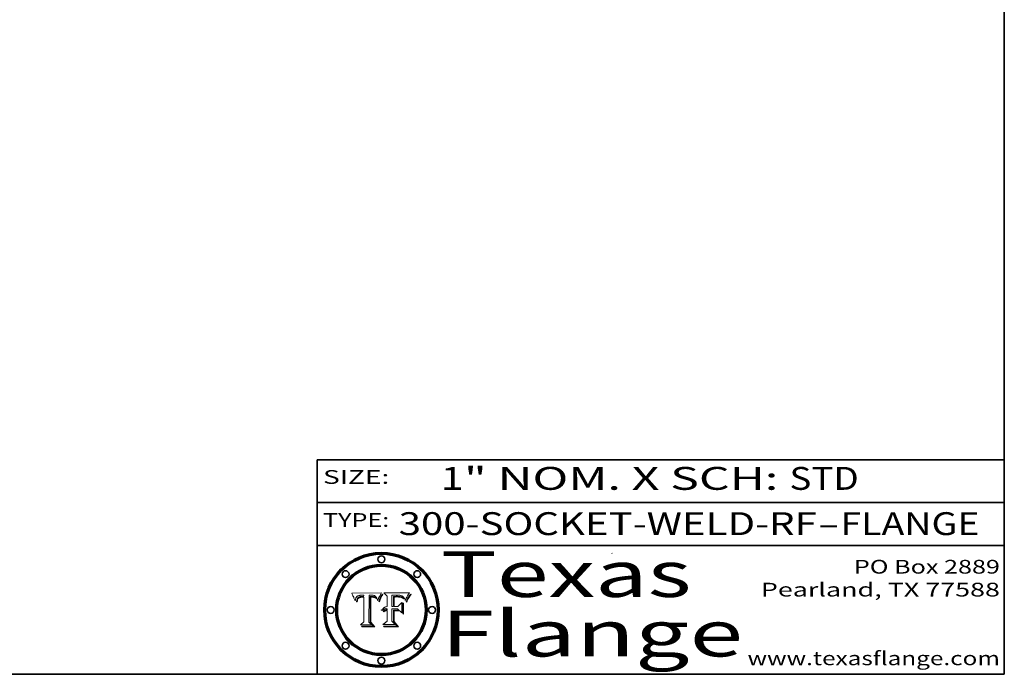
# Model space of a CAD drawing. Extents: x 0 to 10.8, y 0 to 8.2.
# Drawn here: x 6.5 to 10.8, y 0.2 to 3.1 of the extents above; entities that cross this region are included whole.
import ezdxf
from ezdxf.enums import TextEntityAlignment as Align

# ---------------------------------------------------------------- set-up
doc = ezdxf.new("R2010")
doc.units = 0
doc.header["$MEASUREMENT"] = 0
doc.layers.get('0').update_dxf_attribs({"lineweight": 13})
doc.layers.add('1', color=7, linetype='Continuous', lineweight=13)
doc.styles.get("Standard").update_dxf_attribs({"font": 'isocp.shx'})

# ---------------------------------------------------------------- blocks, each defined once
blk = doc.blocks.new('BLOCK1')
at = {"color": 7, "lineweight": 13, "ltscale": 0.03937}
for s, p, p2 in [('300-SOCKET-WELD-RF', (8.105212, 0.858248), (9.931119, 0.858248)), ('FLANGE', (10.034167, 0.858248), (10.641787, 0.858248)), ('-', (9.932643, 0.858248), (10.032643, 0.858248))]:
    blk.add_text(s, height=0.1, dxfattribs=at).set_placement(p, p2, align=Align.FIT)
blk = doc.blocks.new('BLOCK2')
at = {"color": 7, "lineweight": 13, "ltscale": 0.03937}
for s, p, p2 in [('" NOM. X SCH: ', (8.390167, 1.055967), (9.809979, 1.055967)), ('1', (8.288643, 1.055967), (8.388643, 1.055967)), ('STD', (9.811503, 1.055967), (10.114551, 1.055967))]:
    blk.add_text(s, height=0.1, dxfattribs=at).set_placement(p, p2, align=Align.FIT)
blk = doc.blocks.new('BLOCK3')
at = {"color": 7, "lineweight": 13, "ltscale": 0.03937}
for s, p, p2 in [('PO Box 2889', (10.093103, 0.689966), (10.730818, 0.689966)), ('Pearland, TX 77588', (9.686702, 0.589966), (10.730818, 0.589966)), ('www.texasflange.com', (9.628644, 0.289966), (10.730818, 0.289966))]:
    blk.add_text(s, height=0.06, dxfattribs=at).set_placement(p, p2, align=Align.FIT)
blk = doc.blocks.new('BLOCK4')
at = {"color": 7, "lineweight": 13, "ltscale": 0.03937}
for s, p, p2 in [('Texas', (8.289209, 0.587871), (9.383692, 0.587871)), ('Flange', (8.289209, 0.327871), (9.608945, 0.327871))]:
    blk.add_text(s, height=0.2, dxfattribs=at).set_placement(p, p2, align=Align.FIT)
blk = doc.blocks.new('BLOCK5')
at = {"color": 7, "lineweight": 5, "ltscale": 0.00324}
blk.add_line((8.029831, 0.605292), (7.900255, 0.604209), dxfattribs=at)
at = {"color": 7, "lineweight": 5, "ltscale": 0.000103}
blk.add_line((7.900255, 0.604209), (7.902151, 0.600546), dxfattribs=at)
at = {"color": 7, "lineweight": 5, "ltscale": 0.0004}
blk.add_line((8.021177, 0.589826), (8.029019, 0.60375), dxfattribs=at)
at = {"color": 7, "lineweight": 5, "ltscale": 4.4e-05}
for p, q in [((8.029019, 0.60375), (8.029831, 0.605292)), ((7.924063, 0.590958), (7.92553, 0.591923)), ((8.006836, 0.587694), (8.007806, 0.586212)), ((8.018235, 0.583734), (8.018954, 0.58536))]:
    blk.add_line(p, q, dxfattribs=at)
at = {"color": 7, "lineweight": 5, "ltscale": 0.0001}
blk.add_line((7.902151, 0.600546), (7.903945, 0.596951), dxfattribs=at)
at = {"color": 7, "lineweight": 5, "ltscale": 9.8e-05}
blk.add_line((7.903945, 0.596951), (7.905638, 0.593424), dxfattribs=at)
at = {"color": 7, "lineweight": 5, "ltscale": 9.5e-05}
for p, q in [((7.905638, 0.593424), (7.907229, 0.589967)), ((7.913659, 0.573722), (7.915938, 0.570681))]:
    blk.add_line(p, q, dxfattribs=at)
at = {"color": 7, "lineweight": 5, "ltscale": 9.3e-05}
blk.add_line((7.907229, 0.589967), (7.908719, 0.58658), dxfattribs=at)
at = {"color": 7, "lineweight": 5, "ltscale": 9e-05}
blk.add_line((7.908719, 0.58658), (7.910106, 0.583262), dxfattribs=at)
at = {"color": 7, "lineweight": 5, "ltscale": 8.7e-05}
blk.add_line((7.910106, 0.583262), (7.911392, 0.580013), dxfattribs=at)
at = {"color": 7, "lineweight": 5, "ltscale": 8.5e-05}
blk.add_line((7.911392, 0.580013), (7.912577, 0.576833), dxfattribs=at)
at = {"color": 7, "lineweight": 5, "ltscale": 8.2e-05}
blk.add_line((7.912577, 0.576833), (7.913659, 0.573722), dxfattribs=at)
at = {"color": 7, "lineweight": 5, "ltscale": 6.6e-05}
blk.add_line((7.915938, 0.570681), (7.916123, 0.573306), dxfattribs=at)
at = {"color": 7, "lineweight": 5, "ltscale": 6.2e-05}
for p, q in [((7.916123, 0.573306), (7.916418, 0.575775)), ((7.921734, 0.569565), (7.921454, 0.567111)), ((8.011871, 0.576531), (8.012525, 0.574142))]:
    blk.add_line(p, q, dxfattribs=at)
at = {"color": 7, "lineweight": 5, "ltscale": 5.9e-05}
for p, q in [((7.916418, 0.575775), (7.916824, 0.578087)), ((8.011163, 0.578771), (8.011871, 0.576531))]:
    blk.add_line(p, q, dxfattribs=at)
at = {"color": 7, "lineweight": 5, "ltscale": 5.5e-05}
for p, q in [((7.916824, 0.578087), (7.917339, 0.580242)), ((7.922543, 0.574013), (7.922096, 0.571866)), ((7.951177, 0.595142), (7.953361, 0.594908)), ((7.988236, 0.595943), (7.990431, 0.595799))]:
    blk.add_line(p, q, dxfattribs=at)
at = {"color": 7, "lineweight": 5, "ltscale": 5.2e-05}
for p, q in [((7.917339, 0.580242), (7.917966, 0.58224)), ((7.923073, 0.576006), (7.922543, 0.574013)), ((7.990431, 0.595799), (7.992506, 0.595562)), ((8.014802, 0.574562), (8.015467, 0.576534))]:
    blk.add_line(p, q, dxfattribs=at)
at = {"color": 7, "lineweight": 5, "ltscale": 5e-05}
for p, q in [((7.917966, 0.58224), (7.918703, 0.584081)), ((7.938912, 0.589269), (7.936934, 0.588921)), ((7.94287, 0.595557), (7.944881, 0.595532)), ((8.008726, 0.584579), (8.009591, 0.582795))]:
    blk.add_line(p, q, dxfattribs=at)
at = {"color": 7, "lineweight": 5, "ltscale": 4.7e-05}
for p, q in [((7.918703, 0.584081), (7.919549, 0.585767)), ((7.936934, 0.588921), (7.935095, 0.588473)), ((7.994457, 0.595229), (7.996287, 0.5948)), ((8.007806, 0.586212), (8.008726, 0.584579)), ((8.01683, 0.580272), (8.017528, 0.582038))]:
    blk.add_line(p, q, dxfattribs=at)
at = {"color": 7, "lineweight": 5, "ltscale": 4.5e-05}
for p, q in [((7.919549, 0.585767), (7.920506, 0.587294)), ((7.92513, 0.573132), (7.925573, 0.574872)), ((7.935095, 0.588473), (7.933397, 0.587925)), ((7.937799, 0.586203), (7.939577, 0.586511)), ((7.996287, 0.5948), (7.997995, 0.594276))]:
    blk.add_line(p, q, dxfattribs=at)
at = {"color": 7, "lineweight": 5, "ltscale": 4.3e-05}
for p, q in [((7.920506, 0.587294), (7.921574, 0.588665)), ((7.92516, 0.581064), (7.924381, 0.579533)), ((7.997995, 0.594276), (7.99958, 0.593658)), ((8.018954, 0.58536), (8.019684, 0.586917))]:
    blk.add_line(p, q, dxfattribs=at)
at = {"color": 7, "lineweight": 5, "ltscale": 7e-05}
blk.add_line((7.921454, 0.567111), (7.924266, 0.567111), dxfattribs=at)
at = {"color": 7, "lineweight": 5, "ltscale": 4.2e-05}
for p, q in [((7.921574, 0.588665), (7.922751, 0.58988)), ((7.922751, 0.58988), (7.924063, 0.590958)), ((7.925573, 0.574872), (7.926092, 0.57648)), ((7.933397, 0.587925), (7.931839, 0.587279)), ((7.936151, 0.585809), (7.937799, 0.586203)), ((8.00581, 0.589025), (8.006836, 0.587694)), ((8.019684, 0.586917), (8.020426, 0.588405))]:
    blk.add_line(p, q, dxfattribs=at)
at = {"color": 7, "lineweight": 5, "ltscale": 5.8e-05}
for p, q in [((7.922096, 0.571866), (7.921734, 0.569565)), ((7.985918, 0.595991), (7.988236, 0.595943))]:
    blk.add_line(p, q, dxfattribs=at)
at = {"color": 7, "lineweight": 5, "ltscale": 4.8e-05}
for p, q in [((7.923684, 0.577847), (7.923073, 0.576006)), ((7.924766, 0.571259), (7.92513, 0.573132)), ((7.927152, 0.592775), (7.92893, 0.593513)), ((7.939577, 0.586511), (7.941484, 0.58673))]:
    blk.add_line(p, q, dxfattribs=at)
at = {"color": 7, "lineweight": 5, "ltscale": 4.6e-05}
for p, q in [((7.924381, 0.579533), (7.923684, 0.577847)), ((7.92553, 0.591923), (7.927152, 0.592775)), ((8.017528, 0.582038), (8.018235, 0.583734))]:
    blk.add_line(p, q, dxfattribs=at)
at = {"color": 7, "lineweight": 5, "ltscale": 5.4e-05}
for p, q in [((7.924266, 0.567111), (7.924478, 0.569252)), ((7.930864, 0.594138), (7.932953, 0.594648)), ((7.943519, 0.58686), (7.945682, 0.586905)), ((7.949034, 0.595323), (7.951177, 0.595142)), ((8.014147, 0.572519), (8.014802, 0.574562))]:
    blk.add_line(p, q, dxfattribs=at)
at = {"color": 7, "lineweight": 5, "ltscale": 5.1e-05}
for p, q in [((7.924478, 0.569252), (7.924766, 0.571259)), ((7.92893, 0.593513), (7.930864, 0.594138)), ((7.941484, 0.58673), (7.943519, 0.58686)), ((7.944881, 0.595532), (7.946936, 0.595454)), ((8.015467, 0.576534), (8.016143, 0.578438))]:
    blk.add_line(p, q, dxfattribs=at)
at = {"color": 7, "lineweight": 5, "ltscale": 4.1e-05}
for p, q in [((7.926023, 0.582444), (7.92516, 0.581064)), ((7.99958, 0.593658), (8.001043, 0.592944))]:
    blk.add_line(p, q, dxfattribs=at)
at = {"color": 7, "lineweight": 5, "ltscale": 3.9e-05}
for p, q in [((7.926968, 0.58367), (7.926023, 0.582444)), ((8.001043, 0.592944), (8.002384, 0.592136))]:
    blk.add_line(p, q, dxfattribs=at)
at = {"color": 7, "lineweight": 5, "ltscale": 7.7e-05}
blk.add_line((7.926092, 0.57648), (7.92736, 0.579297), dxfattribs=at)
at = {"color": 7, "lineweight": 5, "ltscale": 7.4e-05}
blk.add_line((7.929138, 0.585687), (7.926968, 0.58367), dxfattribs=at)
at = {"color": 7, "lineweight": 5, "ltscale": 6.9e-05}
for p, q in [((7.92736, 0.579297), (7.928935, 0.581582)), ((7.930843, 0.583356), (7.93324, 0.584759))]:
    blk.add_line(p, q, dxfattribs=at)
at = {"color": 7, "lineweight": 5, "ltscale": 6.5e-05}
blk.add_line((7.928935, 0.581582), (7.930843, 0.583356), dxfattribs=at)
at = {"color": 7, "lineweight": 5, "ltscale": 3.8e-05}
for p, q in [((7.930418, 0.586532), (7.929138, 0.585687)), ((7.93324, 0.584759), (7.93463, 0.585327)), ((8.002384, 0.592136), (8.003601, 0.591231)), ((8.003601, 0.591231), (8.004733, 0.590204))]:
    blk.add_line(p, q, dxfattribs=at)
at = {"color": 7, "lineweight": 5, "ltscale": 4e-05}
for p, q in [((7.931839, 0.587279), (7.930418, 0.586532)), ((7.93463, 0.585327), (7.936151, 0.585809)), ((8.004733, 0.590204), (8.00581, 0.589025)), ((8.020426, 0.588405), (8.021177, 0.589826))]:
    blk.add_line(p, q, dxfattribs=at)
at = {"color": 7, "lineweight": 5, "ltscale": 5.7e-05}
for p, q in [((7.932953, 0.594648), (7.9352, 0.595046)), ((7.943286, 0.589667), (7.941029, 0.589518)), ((8.012525, 0.574142), (8.014147, 0.572519))]:
    blk.add_line(p, q, dxfattribs=at)
at = {"color": 7, "lineweight": 5, "ltscale": 6e-05}
for p, q in [((7.9352, 0.595046), (7.9376, 0.595331)), ((7.945682, 0.589716), (7.943286, 0.589667))]:
    blk.add_line(p, q, dxfattribs=at)
at = {"color": 7, "lineweight": 5, "ltscale": 6.4e-05}
blk.add_line((7.9376, 0.595331), (7.940158, 0.5955), dxfattribs=at)
at = {"color": 7, "lineweight": 5, "ltscale": 5.3e-05}
for p, q in [((7.941029, 0.589518), (7.938912, 0.589269)), ((7.946936, 0.595454), (7.949034, 0.595323)), ((8.009591, 0.582795), (8.010404, 0.580859))]:
    blk.add_line(p, q, dxfattribs=at)
at = {"color": 7, "lineweight": 5, "ltscale": 6.8e-05}
blk.add_line((7.940158, 0.5955), (7.94287, 0.595557), dxfattribs=at)
at = {"color": 7, "lineweight": 5, "ltscale": 0.000162}
blk.add_line((7.952171, 0.589608), (7.945682, 0.589716), dxfattribs=at)
at = {"color": 7, "lineweight": 5, "ltscale": 0.000192}
blk.add_line((7.945682, 0.586905), (7.953361, 0.586796), dxfattribs=at)
at = {"color": 7, "lineweight": 5, "ltscale": 0.000136}
blk.add_line((7.953361, 0.594908), (7.952171, 0.589608), dxfattribs=at)
at = {"color": 7, "lineweight": 5, "ltscale": 0.00269}
blk.add_line((7.953361, 0.586796), (7.953361, 0.479178), dxfattribs=at)
at = {"color": 7, "lineweight": 5, "ltscale": 0.002931}
blk.add_line((7.974885, 0.478313), (7.976183, 0.595557), dxfattribs=at)
at = {"color": 7, "lineweight": 5, "ltscale": 4.9e-05}
for p, q in [((7.976183, 0.595557), (7.97813, 0.595713)), ((7.97813, 0.595713), (7.980077, 0.595835)), ((7.980077, 0.595835), (7.982024, 0.59592)), ((7.982024, 0.59592), (7.983971, 0.595973)), ((7.983971, 0.595973), (7.985918, 0.595991)), ((7.992506, 0.595562), (7.994457, 0.595229)), ((8.016143, 0.578438), (8.01683, 0.580272))]:
    blk.add_line(p, q, dxfattribs=at)
at = {"color": 7, "lineweight": 5, "ltscale": 5.6e-05}
blk.add_line((8.010404, 0.580859), (8.011163, 0.578771), dxfattribs=at)
at = {"color": 7, "lineweight": 5, "ltscale": 0.000493}
blk.add_line((7.953361, 0.479178), (7.93822, 0.466523), dxfattribs=at)
at = {"color": 7, "lineweight": 5, "ltscale": 0.000434}
blk.add_line((7.987647, 0.466523), (7.974885, 0.478313), dxfattribs=at)
at = {"color": 7, "lineweight": 5, "ltscale": 0.001236}
blk.add_line((7.93822, 0.466523), (7.987647, 0.466523), dxfattribs=at)
blk = doc.blocks.new('BLOCK6')
at = {"color": 7, "lineweight": 5, "ltscale": 0.000505}
blk.add_line((8.03978, 0.605292), (8.054382, 0.591339), dxfattribs=at)
at = {"color": 7, "lineweight": 5, "ltscale": 0.002807}
blk.add_line((8.152051, 0.605292), (8.03978, 0.605292), dxfattribs=at)
at = {"color": 7, "lineweight": 5, "ltscale": 5.2e-05}
for p, q in [((8.149522, 0.601895), (8.150747, 0.603555)), ((8.035222, 0.530168), (8.036774, 0.531566))]:
    blk.add_line(p, q, dxfattribs=at)
at = {"color": 7, "lineweight": 5, "ltscale": 5.4e-05}
for p, q in [((8.150747, 0.603555), (8.152051, 0.605292)), ((8.113085, 0.594648), (8.11515, 0.594086)), ((8.033725, 0.528606), (8.035222, 0.530168))]:
    blk.add_line(p, q, dxfattribs=at)
at = {"color": 7, "lineweight": 5, "ltscale": 0.001141}
blk.add_line((8.054382, 0.591339), (8.054382, 0.545696), dxfattribs=at)
at = {"color": 7, "lineweight": 5, "ltscale": 0.001265}
blk.add_line((8.076014, 0.545696), (8.076014, 0.596315), dxfattribs=at)
at = {"color": 7, "lineweight": 5, "ltscale": 0.0001}
blk.add_line((8.076014, 0.596315), (8.080016, 0.596207), dxfattribs=at)
at = {"color": 7, "lineweight": 5, "ltscale": 0.000262}
blk.add_line((8.080016, 0.596207), (8.090507, 0.596099), dxfattribs=at)
at = {"color": 7, "lineweight": 5, "ltscale": 7.8e-05}
for p, q in [((8.085749, 0.590474), (8.082612, 0.590366)), ((8.117954, 0.587933), (8.115029, 0.588965))]:
    blk.add_line(p, q, dxfattribs=at)
at = {"color": 7, "lineweight": 5, "ltscale": 0.001117}
blk.add_line((8.082612, 0.590366), (8.082612, 0.545696), dxfattribs=at)
at = {"color": 7, "lineweight": 5, "ltscale": 6.7e-05}
for p, q in [((8.085316, 0.587445), (8.087994, 0.58764)), ((8.120915, 0.584246), (8.123219, 0.582873)), ((8.036938, 0.537626), (8.03538, 0.535451)), ((8.043013, 0.542615), (8.040755, 0.541208))]:
    blk.add_line(p, q, dxfattribs=at)
at = {"color": 7, "lineweight": 5, "ltscale": 0.001044}
blk.add_line((8.085316, 0.545696), (8.085316, 0.587445), dxfattribs=at)
at = {"color": 7, "lineweight": 5, "ltscale": 6.8e-05}
for p, q in [((8.088465, 0.590591), (8.085749, 0.590474)), ((8.122807, 0.58518), (8.120546, 0.586671))]:
    blk.add_line(p, q, dxfattribs=at)
at = {"color": 7, "lineweight": 5, "ltscale": 6.3e-05}
for p, q in [((8.087994, 0.58764), (8.090491, 0.587792)), ((8.09689, 0.587987), (8.099417, 0.587969)), ((8.126338, 0.581511), (8.124737, 0.583461)), ((8.127607, 0.579333), (8.126338, 0.581511))]:
    blk.add_line(p, q, dxfattribs=at)
at = {"color": 7, "lineweight": 5, "ltscale": 7e-05}
for p, q in [((8.091251, 0.590682), (8.088465, 0.590591)), ((8.130044, 0.580736), (8.131463, 0.578313))]:
    blk.add_line(p, q, dxfattribs=at)
at = {"color": 7, "lineweight": 5, "ltscale": 5.8e-05}
for p, q in [((8.090491, 0.587792), (8.092805, 0.5879)), ((8.110827, 0.595125), (8.113085, 0.594648)), ((8.134311, 0.572844), (8.135177, 0.575007))]:
    blk.add_line(p, q, dxfattribs=at)
at = {"color": 7, "lineweight": 5, "ltscale": 0.000154}
blk.add_line((8.090507, 0.596099), (8.096672, 0.596207), dxfattribs=at)
at = {"color": 7, "lineweight": 5, "ltscale": 7.1e-05}
for p, q in [((8.094107, 0.590747), (8.091251, 0.590682)), ((8.102909, 0.596033), (8.10574, 0.595817)), ((8.113329, 0.586844), (8.116087, 0.586202)), ((8.140617, 0.587735), (8.14189, 0.590261))]:
    blk.add_line(p, q, dxfattribs=at)
at = {"color": 7, "lineweight": 5, "ltscale": 5.3e-05}
for p, q in [((8.092805, 0.5879), (8.094938, 0.587964)), ((8.104068, 0.587826), (8.106191, 0.5877)), ((8.124398, 0.58835), (8.125804, 0.586758)), ((8.136889, 0.57926), (8.137697, 0.581201))]:
    blk.add_line(p, q, dxfattribs=at)
at = {"color": 7, "lineweight": 5, "ltscale": 7.3e-05}
blk.add_line((8.097032, 0.590786), (8.094107, 0.590747), dxfattribs=at)
at = {"color": 7, "lineweight": 5, "ltscale": 4.9e-05}
for p, q in [((8.094938, 0.587964), (8.09689, 0.587987)), ((8.122994, 0.589734), (8.124398, 0.58835)), ((8.137697, 0.581201), (8.138474, 0.583019)), ((8.148372, 0.600311), (8.149522, 0.601895)), ((8.038381, 0.532799), (8.04004, 0.533868)), ((8.047222, 0.536498), (8.049152, 0.536744)), ((8.052347, 0.531458), (8.050394, 0.531249))]:
    blk.add_line(p, q, dxfattribs=at)
at = {"color": 7, "lineweight": 5, "ltscale": 8e-05}
for p, q in [((8.096672, 0.596207), (8.099887, 0.596163)), ((8.054382, 0.545696), (8.051189, 0.545309))]:
    blk.add_line(p, q, dxfattribs=at)
at = {"color": 7, "lineweight": 5, "ltscale": 7.5e-05}
for p, q in [((8.100026, 0.590798), (8.097032, 0.590786)), ((8.131463, 0.578313), (8.132887, 0.575682))]:
    blk.add_line(p, q, dxfattribs=at)
at = {"color": 7, "lineweight": 5, "ltscale": 6e-05}
blk.add_line((8.099417, 0.587969), (8.101811, 0.587915), dxfattribs=at)
at = {"color": 7, "lineweight": 5, "ltscale": 7.6e-05}
for p, q in [((8.099887, 0.596163), (8.102909, 0.596033)), ((8.051189, 0.545309), (8.048231, 0.544665))]:
    blk.add_line(p, q, dxfattribs=at)
at = {"color": 7, "lineweight": 5, "ltscale": 0.000106}
blk.add_line((8.104273, 0.590684), (8.100026, 0.590798), dxfattribs=at)
at = {"color": 7, "lineweight": 5, "ltscale": 0.000629}
blk.add_line((8.118953, 0.563975), (8.101647, 0.545696), dxfattribs=at)
at = {"color": 7, "lineweight": 5, "ltscale": 5.6e-05}
for p, q in [((8.101811, 0.587915), (8.104068, 0.587826)), ((8.136049, 0.577196), (8.136889, 0.57926))]:
    blk.add_line(p, q, dxfattribs=at)
at = {"color": 7, "lineweight": 5, "ltscale": 9.8e-05}
blk.add_line((8.108189, 0.59034), (8.104273, 0.590684), dxfattribs=at)
at = {"color": 7, "lineweight": 5, "ltscale": 6.6e-05}
for p, q in [((8.10574, 0.595817), (8.108379, 0.595514)), ((8.118538, 0.585356), (8.120915, 0.584246)), ((8.128628, 0.582951), (8.130044, 0.580736)), ((8.03873, 0.539544), (8.036938, 0.537626)), ((8.040755, 0.541208), (8.03873, 0.539544))]:
    blk.add_line(p, q, dxfattribs=at)
at = {"color": 7, "lineweight": 5, "ltscale": 5e-05}
for p, q in [((8.106191, 0.5877), (8.108179, 0.58754)), ((8.11515, 0.594086), (8.117024, 0.593438)), ((8.049152, 0.536744), (8.051138, 0.536826))]:
    blk.add_line(p, q, dxfattribs=at)
at = {"color": 7, "lineweight": 5, "ltscale": 4.7e-05}
for p, q in [((8.108179, 0.58754), (8.110031, 0.587343)), ((8.032967, 0.530337), (8.033725, 0.528606))]:
    blk.add_line(p, q, dxfattribs=at)
at = {"color": 7, "lineweight": 5, "ltscale": 9.1e-05}
blk.add_line((8.111775, 0.589767), (8.108189, 0.59034), dxfattribs=at)
at = {"color": 7, "lineweight": 5, "ltscale": 6.2e-05}
blk.add_line((8.108379, 0.595514), (8.110827, 0.595125), dxfattribs=at)
at = {"color": 7, "lineweight": 5, "ltscale": 4.3e-05}
for p, q in [((8.110031, 0.587343), (8.111747, 0.587112)), ((8.118707, 0.592701), (8.120198, 0.591881)), ((8.120198, 0.591881), (8.121594, 0.59091)), ((8.13922, 0.584714), (8.139935, 0.586286))]:
    blk.add_line(p, q, dxfattribs=at)
at = {"color": 7, "lineweight": 5, "ltscale": 4e-05}
for p, q in [((8.111747, 0.587112), (8.113329, 0.586844)), ((8.139935, 0.586286), (8.140617, 0.587735)), ((8.045129, 0.526349), (8.046567, 0.527039)), ((8.046567, 0.527039), (8.048048, 0.527603)), ((8.048048, 0.527603), (8.049571, 0.528042)), ((8.049571, 0.528042), (8.051134, 0.528356)), ((8.051134, 0.528356), (8.052737, 0.528543)), ((8.052773, 0.536748), (8.054382, 0.53661))]:
    blk.add_line(p, q, dxfattribs=at)
at = {"color": 7, "lineweight": 5, "ltscale": 8.4e-05}
blk.add_line((8.115029, 0.588965), (8.111775, 0.589767), dxfattribs=at)
at = {"color": 7, "lineweight": 5, "ltscale": 6.5e-05}
for p, q in [((8.116087, 0.586202), (8.118538, 0.585356)), ((8.124737, 0.583461), (8.122807, 0.58518))]:
    blk.add_line(p, q, dxfattribs=at)
at = {"color": 7, "lineweight": 5, "ltscale": 4.6e-05}
for p, q in [((8.117024, 0.593438), (8.118707, 0.592701)), ((8.121594, 0.59091), (8.122994, 0.589734)), ((8.138474, 0.583019), (8.13922, 0.584714)), ((8.1473, 0.598802), (8.148372, 0.600311)), ((8.039021, 0.52592), (8.037725, 0.524604)), ((8.048522, 0.530904), (8.046733, 0.53042))]:
    blk.add_line(p, q, dxfattribs=at)
at = {"color": 7, "lineweight": 5, "ltscale": 7.2e-05}
for p, q in [((8.120546, 0.586671), (8.117954, 0.587933)), ((8.125449, 0.581235), (8.127607, 0.579333)), ((8.034058, 0.533022), (8.032967, 0.530337)), ((8.048231, 0.544665), (8.045504, 0.543768))]:
    blk.add_line(p, q, dxfattribs=at)
at = {"color": 7, "lineweight": 5, "ltscale": 0.001133}
blk.add_line((8.118953, 0.518655), (8.118953, 0.563975), dxfattribs=at)
at = {"color": 7, "lineweight": 5, "ltscale": 6.9e-05}
for p, q in [((8.123219, 0.582873), (8.125449, 0.581235)), ((8.143089, 0.592394), (8.144543, 0.594729)), ((8.03538, 0.535451), (8.034058, 0.533022)), ((8.045504, 0.543768), (8.043013, 0.542615))]:
    blk.add_line(p, q, dxfattribs=at)
at = {"color": 7, "lineweight": 5, "ltscale": 5.7e-05}
blk.add_line((8.125804, 0.586758), (8.127215, 0.584958), dxfattribs=at)
at = {"color": 7, "lineweight": 5, "ltscale": 6.1e-05}
for p, q in [((8.127215, 0.584958), (8.128628, 0.582951)), ((8.14189, 0.590261), (8.143089, 0.592394))]:
    blk.add_line(p, q, dxfattribs=at)
at = {"color": 7, "lineweight": 5, "ltscale": 7.9e-05}
blk.add_line((8.132887, 0.575682), (8.134311, 0.572844), dxfattribs=at)
at = {"color": 7, "lineweight": 5, "ltscale": 5.9e-05}
blk.add_line((8.135177, 0.575007), (8.136049, 0.577196), dxfattribs=at)
at = {"color": 7, "lineweight": 5, "ltscale": 3.8e-05}
blk.add_line((8.144543, 0.594729), (8.145386, 0.596012), dxfattribs=at)
at = {"color": 7, "lineweight": 5, "ltscale": 4.1e-05}
for p, q in [((8.145386, 0.596012), (8.146304, 0.597369)), ((8.042372, 0.524592), (8.04373, 0.525533)), ((8.04373, 0.525533), (8.045129, 0.526349)), ((8.051138, 0.536826), (8.052773, 0.536748)), ((8.052737, 0.528543), (8.054382, 0.528606))]:
    blk.add_line(p, q, dxfattribs=at)
at = {"color": 7, "lineweight": 5, "ltscale": 4.4e-05}
for p, q in [((8.146304, 0.597369), (8.1473, 0.598802)), ((8.03978, 0.522333), (8.041057, 0.523526))]:
    blk.add_line(p, q, dxfattribs=at)
at = {"color": 7, "lineweight": 5, "ltscale": 5.1e-05}
for p, q in [((8.036774, 0.531566), (8.038381, 0.532799)), ((8.054382, 0.531527), (8.052347, 0.531458))]:
    blk.add_line(p, q, dxfattribs=at)
at = {"color": 7, "lineweight": 5, "ltscale": 7.7e-05}
blk.add_line((8.037725, 0.524604), (8.03978, 0.522333), dxfattribs=at)
at = {"color": 7, "lineweight": 5, "ltscale": 4.5e-05}
for p, q in [((8.0404, 0.527097), (8.039021, 0.52592)), ((8.041859, 0.528135), (8.0404, 0.527097)), ((8.043403, 0.529035), (8.041859, 0.528135)), ((8.045027, 0.529796), (8.043403, 0.529035)), ((8.046733, 0.53042), (8.045027, 0.529796))]:
    blk.add_line(p, q, dxfattribs=at)
at = {"color": 7, "lineweight": 5, "ltscale": 4.8e-05}
for p, q in [((8.04004, 0.533868), (8.041754, 0.534771)), ((8.041754, 0.534771), (8.043522, 0.535512)), ((8.043522, 0.535512), (8.045345, 0.536087)), ((8.045345, 0.536087), (8.047222, 0.536498)), ((8.050394, 0.531249), (8.048522, 0.530904))]:
    blk.add_line(p, q, dxfattribs=at)
at = {"color": 7, "lineweight": 5, "ltscale": 4.2e-05}
blk.add_line((8.041057, 0.523526), (8.042372, 0.524592), dxfattribs=at)
at = {"color": 7, "lineweight": 5, "ltscale": 0.000127}
blk.add_line((8.054382, 0.53661), (8.054382, 0.531527), dxfattribs=at)
at = {"color": 7, "lineweight": 5, "ltscale": 0.001163}
blk.add_line((8.054382, 0.528606), (8.054382, 0.482097), dxfattribs=at)
at = {"color": 7, "lineweight": 5, "ltscale": 0.000165}
blk.add_line((8.082612, 0.545696), (8.076014, 0.545696), dxfattribs=at)
at = {"color": 7, "lineweight": 5, "ltscale": 0.001363}
blk.add_line((8.076014, 0.482097), (8.076014, 0.53661), dxfattribs=at)
at = {"color": 7, "lineweight": 5, "ltscale": 0.000619}
blk.add_line((8.076014, 0.53661), (8.100782, 0.53661), dxfattribs=at)
at = {"color": 7, "lineweight": 5, "ltscale": 0.000408}
blk.add_line((8.101647, 0.545696), (8.085316, 0.545696), dxfattribs=at)
at = {"color": 7, "lineweight": 5, "ltscale": 0.000639}
blk.add_line((8.100782, 0.53661), (8.118953, 0.518655), dxfattribs=at)
at = {"color": 7, "lineweight": 5, "ltscale": 0.000564}
blk.add_line((8.054382, 0.482097), (8.036753, 0.468038), dxfattribs=at)
at = {"color": 7, "lineweight": 5, "ltscale": 0.000493}
blk.add_line((8.089859, 0.468038), (8.076014, 0.482097), dxfattribs=at)
at = {"color": 7, "lineweight": 5, "ltscale": 0.001328}
blk.add_line((8.036753, 0.468038), (8.089859, 0.468038), dxfattribs=at)

msp = doc.modelspace()

# ---------------------------------------------------------------- linework, layer by layer
at = {"color": 7, "lineweight": 13, "ltscale": 0.03937}
for points in [[(8.0298, 0.6053), (8.029, 0.6038), (8.0212, 0.5898), (8.0204, 0.5884), (8.0197, 0.5869), (8.019, 0.5854), (8.0182, 0.5837), (8.0175, 0.582), (8.0168, 0.5803), (8.0161, 0.5784), (8.0155, 0.5765), (8.0148, 0.5746), (8.0141, 0.5725), (8.0125, 0.5741), (8.0119, 0.5765), (8.0112, 0.5788), (8.0104, 0.5809), (8.0096, 0.5828), (8.0087, 0.5846), (8.0078, 0.5862), (8.0068, 0.5877), (8.0058, 0.589), (8.0047, 0.5902), (8.0036, 0.5912), (8.0024, 0.5921), (8.001, 0.5929), (7.9996, 0.5937), (7.998, 0.5943), (7.9963, 0.5948), (7.9945, 0.5952), (7.9925, 0.5956), (7.9904, 0.5958), (7.9882, 0.5959), (7.9859, 0.596), (7.984, 0.596), (7.982, 0.5959), (7.9801, 0.5958), (7.9781, 0.5957), (7.9762, 0.5956), (7.9749, 0.4783), (7.9876, 0.4665), (7.9382, 0.4665), (7.9534, 0.4792), (7.9534, 0.5868), (7.9457, 0.5869), (7.9435, 0.5869), (7.9415, 0.5867), (7.9396, 0.5865), (7.9378, 0.5862), (7.9362, 0.5858), (7.9346, 0.5853), (7.9332, 0.5848), (7.9308, 0.5834), (7.9289, 0.5816), (7.9274, 0.5793), (7.9261, 0.5765), (7.9256, 0.5749), (7.9251, 0.5731), (7.9248, 0.5713), (7.9245, 0.5693), (7.9243, 0.5671), (7.9215, 0.5671), (7.9217, 0.5696), (7.9221, 0.5719), (7.9225, 0.574), (7.9231, 0.576), (7.9237, 0.5778), (7.9244, 0.5795), (7.9252, 0.5811), (7.926, 0.5824), (7.927, 0.5837), (7.9291, 0.5857), (7.9304, 0.5865), (7.9318, 0.5873), (7.9334, 0.5879), (7.9351, 0.5885), (7.9369, 0.5889), (7.9389, 0.5893), (7.941, 0.5895), (7.9433, 0.5897), (7.9457, 0.5897), (7.9522, 0.5896), (7.9534, 0.5949), (7.9512, 0.5951), (7.949, 0.5953), (7.9469, 0.5955), (7.9449, 0.5955), (7.9429, 0.5956), (7.9402, 0.5955), (7.9376, 0.5953), (7.9352, 0.595), (7.933, 0.5946), (7.9309, 0.5941), (7.9289, 0.5935), (7.9272, 0.5928), (7.9255, 0.5919), (7.9241, 0.591), (7.9228, 0.5899), (7.9216, 0.5887), (7.9205, 0.5873), (7.9195, 0.5858), (7.9187, 0.5841), (7.918, 0.5822), (7.9173, 0.5802), (7.9168, 0.5781), (7.9164, 0.5758), (7.9161, 0.5733), (7.9159, 0.5707), (7.9137, 0.5737), (7.9126, 0.5768), (7.9114, 0.58), (7.9101, 0.5833), (7.9087, 0.5866), (7.9072, 0.59), (7.9056, 0.5934), (7.9039, 0.597), (7.9022, 0.6005), (7.9003, 0.6042)], [(8.0398, 0.6053), (8.1521, 0.6053), (8.1507, 0.6036), (8.1495, 0.6019), (8.1484, 0.6003), (8.1473, 0.5988), (8.1463, 0.5974), (8.1454, 0.596), (8.1445, 0.5947), (8.1431, 0.5924), (8.1419, 0.5903), (8.1406, 0.5877), (8.1399, 0.5863), (8.1392, 0.5847), (8.1385, 0.583), (8.1377, 0.5812), (8.1369, 0.5793), (8.136, 0.5772), (8.1352, 0.575), (8.1343, 0.5728), (8.1329, 0.5757), (8.1315, 0.5783), (8.13, 0.5807), (8.1286, 0.583), (8.1272, 0.585), (8.1258, 0.5868), (8.1244, 0.5884), (8.123, 0.5897), (8.1216, 0.5909), (8.1202, 0.5919), (8.1187, 0.5927), (8.117, 0.5934), (8.1151, 0.5941), (8.1131, 0.5946), (8.1108, 0.5951), (8.1084, 0.5955), (8.1057, 0.5958), (8.1029, 0.596), (8.0999, 0.5962), (8.0967, 0.5962), (8.0905, 0.5961), (8.08, 0.5962), (8.076, 0.5963), (8.076, 0.5457), (8.0826, 0.5457), (8.0826, 0.5904), (8.0857, 0.5905), (8.0885, 0.5906), (8.0913, 0.5907), (8.0941, 0.5907), (8.097, 0.5908), (8.1, 0.5908), (8.1043, 0.5907), (8.1082, 0.5903), (8.1118, 0.5898), (8.115, 0.589), (8.118, 0.5879), (8.1205, 0.5867), (8.1228, 0.5852), (8.1247, 0.5835), (8.1263, 0.5815), (8.1276, 0.5793), (8.1254, 0.5812), (8.1232, 0.5829), (8.1209, 0.5842), (8.1185, 0.5854), (8.1161, 0.5862), (8.1133, 0.5868), (8.1117, 0.5871), (8.11, 0.5873), (8.1082, 0.5875), (8.1062, 0.5877), (8.1041, 0.5878), (8.1018, 0.5879), (8.0994, 0.588), (8.0969, 0.588), (8.0949, 0.588), (8.0928, 0.5879), (8.0905, 0.5878), (8.088, 0.5876), (8.0853, 0.5874), (8.0853, 0.5457), (8.1016, 0.5457), (8.119, 0.564), (8.119, 0.5187), (8.1008, 0.5366), (8.076, 0.5366), (8.076, 0.4821), (8.0899, 0.468), (8.0368, 0.468), (8.0544, 0.4821), (8.0544, 0.5286), (8.0527, 0.5285), (8.0511, 0.5284), (8.0496, 0.528), (8.048, 0.5276), (8.0466, 0.527), (8.0451, 0.5263), (8.0437, 0.5255), (8.0424, 0.5246), (8.0411, 0.5235), (8.0398, 0.5223), (8.0377, 0.5246), (8.039, 0.5259), (8.0404, 0.5271), (8.0419, 0.5281), (8.0434, 0.529), (8.045, 0.5298), (8.0467, 0.5304), (8.0485, 0.5309), (8.0504, 0.5312), (8.0523, 0.5315), (8.0544, 0.5315), (8.0544, 0.5366), (8.0528, 0.5367), (8.0511, 0.5368), (8.0492, 0.5367), (8.0472, 0.5365), (8.0453, 0.5361), (8.0435, 0.5355), (8.0418, 0.5348), (8.04, 0.5339), (8.0384, 0.5328), (8.0368, 0.5316), (8.0352, 0.5302), (8.0337, 0.5286), (8.033, 0.5303), (8.0341, 0.533), (8.0354, 0.5355), (8.0369, 0.5376), (8.0387, 0.5395), (8.0408, 0.5412), (8.043, 0.5426), (8.0455, 0.5438), (8.0482, 0.5447), (8.0512, 0.5453), (8.0544, 0.5457), (8.0544, 0.5913)], [(8.0078, 0.5816), (8.0061, 0.5826), (8.0043, 0.5836), (8.0025, 0.5844), (8.0007, 0.5851), (7.9987, 0.5857), (7.9968, 0.5861), (7.9947, 0.5865), (7.9926, 0.5868), (7.9905, 0.587), (7.9883, 0.587), (7.9868, 0.587), (7.9852, 0.5869), (7.9836, 0.5868), (7.9835, 0.478), (8.0007, 0.4577), (7.9455, 0.4577), (7.943, 0.4606), (7.9948, 0.4606), (7.9803, 0.4771), (7.9803, 0.5898), (7.9861, 0.5899), (7.9882, 0.5899), (7.9901, 0.5899), (7.9919, 0.5898), (7.9935, 0.5897), (7.9951, 0.5895), (7.9978, 0.5891), (8.0001, 0.5886), (8.0019, 0.5879), (8.0035, 0.587), (8.0049, 0.5858), (8.0062, 0.5843), (8.0073, 0.5826)], [(8.0366, 0.5985), (8.0351, 0.5964), (8.0336, 0.5942), (8.0321, 0.5916), (8.0306, 0.5889), (8.029, 0.5858), (8.0274, 0.5825), (8.0258, 0.579), (8.0242, 0.5752), (8.0226, 0.5712), (8.021, 0.5669), (8.0181, 0.5679), (8.0201, 0.5732), (8.0217, 0.5773), (8.0232, 0.581), (8.0248, 0.5846), (8.0263, 0.5878), (8.0279, 0.5908), (8.0294, 0.5935), (8.0309, 0.5959), (8.0324, 0.5981), (8.0339, 0.6)], [(8.1268, 0.5602), (8.1268, 0.5135), (8.124, 0.5151), (8.124, 0.5618)], [(8.1603, 0.5987), (8.1573, 0.5951), (8.1545, 0.5916), (8.152, 0.5881), (8.1497, 0.5847), (8.1477, 0.5814), (8.1458, 0.5781), (8.1442, 0.5749), (8.1429, 0.5717), (8.1417, 0.5686), (8.1408, 0.5656), (8.1385, 0.5671), (8.1395, 0.5705), (8.1406, 0.5739), (8.142, 0.5773), (8.1437, 0.5806), (8.1455, 0.584), (8.1476, 0.5873), (8.15, 0.5906), (8.1525, 0.5939), (8.1553, 0.5972), (8.1583, 0.6005)], [(8.1075, 0.5275), (8.0853, 0.5275), (8.0853, 0.4812), (8.1044, 0.4577), (8.0417, 0.4577), (8.039, 0.4606), (8.0983, 0.4606), (8.0826, 0.4799), (8.0826, 0.5304), (8.1044, 0.5304)]]:
    msp.add_lwpolyline(points, close=True, dxfattribs=at)
at = {"color": 7, "lineweight": 70, "ltscale": 0.03937}
for radius in [0.2475, 0.195]:
    msp.add_circle((8.0298, 0.5312), radius, dxfattribs=at)
at = {"color": 7, "lineweight": 35, "ltscale": 0.03937}
for centre in [(8.0298, 0.7525), (7.8733, 0.6877), (8.1862, 0.6877), (7.8085, 0.5312), (8.251, 0.5312), (7.8733, 0.3748), (8.1862, 0.3748), (8.0298, 0.31)]:
    msp.add_circle(centre, 0.015, dxfattribs=at)
at = {"color": 7, "lineweight": 5, "ltscale": 0.03937}
msp.add_point((8.0298, 0.5312), dxfattribs=at)
at = {"layer": '1', "color": 7, "lineweight": 35, "ltscale": 0.03937}
for p, q in [((10.75, 8.25), (10.75, 0.25)), ((7.75, 1.1875), (10.75, 1.1875)), ((7.75, 1.1875), (7.75, 0.25)), ((7.75, 1), (10.75, 1)), ((7.75, 0.8125), (10.75, 0.8125)), ((0.25, 0.25), (10.75, 0.25))]:
    msp.add_line(p, q, dxfattribs=at)
at = {"layer": '1', "color": 7, "lineweight": 35, "ltscale": 3.2e-05}
msp.add_line((9.0357, 0.7788), (9.0369, 0.7784), dxfattribs=at)

# ---------------------------------------------------------------- block references
at = {"lineweight": 0}
for name in ['BLOCK2', 'BLOCK1', 'BLOCK4', 'BLOCK3', 'BLOCK5', 'BLOCK6']:
    msp.add_blockref(name, (0, 0), dxfattribs=at)

# ---------------------------------------------------------------- texts
at = {"color": 7, "lineweight": 13, "ltscale": 0.03937}
for s, p, p2 in [('SIZE:', (7.7748, 1.0822), (8.0641, 1.0822)), ('TYPE:', (7.7748, 0.8942), (8.0641, 0.8942))]:
    msp.add_text(s, height=0.06, dxfattribs=at).set_placement(p, p2, align=Align.FIT)

doc.saveas('drawing.dxf')
